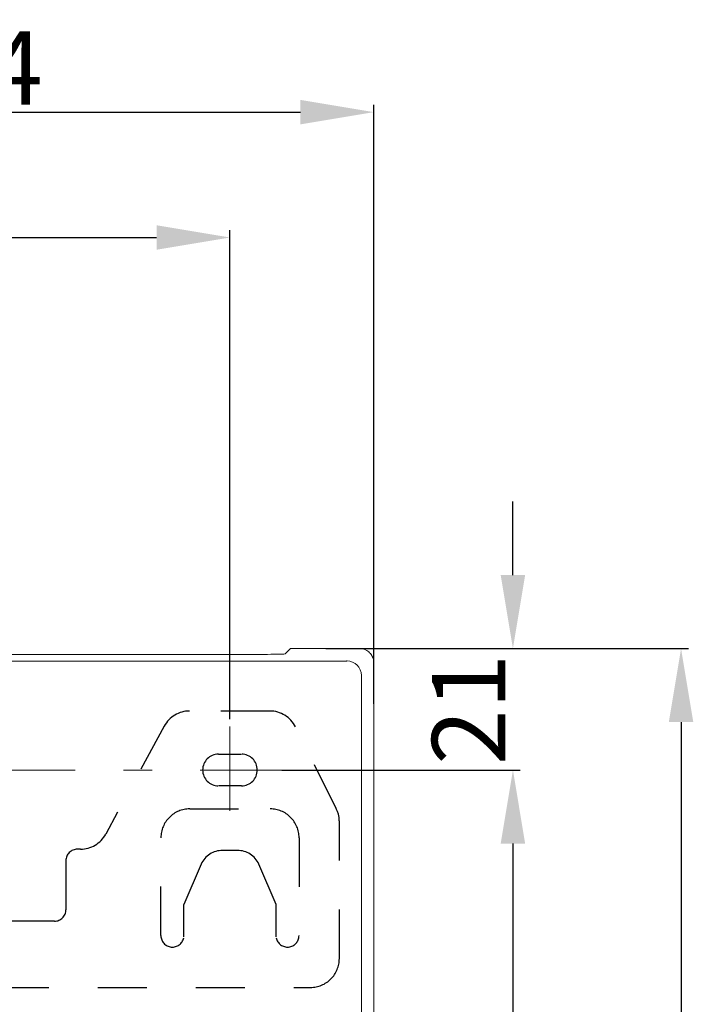
# Model space of a CAD drawing. Units: inches. Extents: x 11978 to 12553, y 210 to 480.
# Drawn here: x 12069 to 12097, y 283 to 323 of the extents above; entities that cross this region are included whole.
import ezdxf

# ---------------------------------------------------------------- set-up
doc = ezdxf.new("R2010")
doc.units = ezdxf.units.IN
doc.header["$MEASUREMENT"] = 0
for name, pattern in [('AI-Linetype-1357', [9.0421, 3.931348, -1.965674, 1.179404, -1.965674]), ('AI-Linetype-1358', [9.0421, 3.931348, -1.965674, 1.179404, -1.965674]), ('AI-Linetype-1523', [4.000006, 2.000003, -2.000003]), ('AI-Linetype-1525', [4.000006, 2.000003, -2.000003]), ('AI-Linetype-1526', [4.000006, 2.000003, -2.000003]), ('AI-Linetype-1527', [4.000006, 2.000003, -2.000003]), ('AI-Linetype-1528', [4.000006, 2.000003, -2.000003]), ('AI-Linetype-1529', [4.000006, 2.000003, -2.000003]), ('AI-Linetype-1538', [4.000006, 2.000003, -2.000003]), ('AI-Linetype-1546', [4.000006, 2.000003, -2.000003]), ('AI-Linetype-1547', [4.000006, 2.000003, -2.000003]), ('AI-Linetype-1548', [4.000006, 2.000003, -2.000003]), ('AI-Linetype-1549', [4.000006, 2.000003, -2.000003]), ('AI-Linetype-1550', [4.000006, 2.000003, -2.000003]), ('AI-Linetype-1551', [4.000006, 2.000003, -2.000003]), ('AI-Linetype-1552', [4.000006, 2.000003, -2.000003]), ('AI-Linetype-1553', [4.000006, 2.000003, -2.000003]), ('AI-Linetype-1554', [4.000006, 2.000003, -2.000003]), ('AI-Linetype-1555', [4.000006, 2.000003, -2.000003]), ('AI-Linetype-1560', [4.000006, 2.000003, -2.000003]), ('AI-Linetype-1561', [4.000006, 2.000003, -2.000003]), ('AI-Linetype-1562', [4.000006, 2.000003, -2.000003]), ('AI-Linetype-1563', [4.000006, 2.000003, -2.000003]), ('AI-Linetype-1566', [4.000006, 2.000003, -2.000003]), ('AI-Linetype-1567', [4.000006, 2.000003, -2.000003]), ('AI-Linetype-1568', [4.000006, 2.000003, -2.000003]), ('AI-Linetype-1569', [4.000006, 2.000003, -2.000003]), ('AI-Linetype-1570', [4.000006, 2.000003, -2.000003]), ('AI-Linetype-1571', [4.000006, 2.000003, -2.000003]), ('AI-Linetype-1574', [4.000006, 2.000003, -2.000003]), ('AI-Linetype-1584', [4.000006, 2.000003, -2.000003]), ('AI-Linetype-1585', [4.000006, 2.000003, -2.000003]), ('AI-Linetype-1586', [4.000006, 2.000003, -2.000003]), ('AI-Linetype-1588', [4.000006, 2.000003, -2.000003]), ('AI-Linetype-1589', [4.000006, 2.000003, -2.000003])]:
    doc.linetypes.add(name, pattern=pattern)
doc.layers.add('Layer 1', color=7, linetype='Continuous', lineweight=0)
doc.styles.get("Standard").update_dxf_attribs({"font": 'arial.ttf'})
doc.dimstyles.new('Copy of Standard', dxfattribs={"dimtxt": 3, "dimasz": 3, "dimexe": 0.3, "dimexo": 0.3, "dimgap": 0.3, "dimtad": 1, "dimdec": 4, "dimzin": 0, "dimdsep": 46, "dimtxsty": 'Standard', "dimcen": 0.09, "dimadec": 0, "dimazin": 0, "dimtfac": 1, "dimtdec": 4, "dimtofl": 0, "dimtmove": 0, "dimatfit": 3, "dimfxl": 1, "dimtolj": 1, "dimtzin": 0, "dimarcsym": 0})

# ---------------------------------------------------------------- blocks, each defined once
blk = doc.blocks.new('*D166')
at = {"color": 0, "lineweight": -2, "transparency": 16777216}
for p, q in [((12049.898, 294.342), (12049.898, 319.267)), ((12083.758, 294.801), (12083.758, 319.267)), ((12052.898, 318.967), (12080.758, 318.967))]:
    blk.add_line(p, q, dxfattribs=at)
at = {"color": 0, "transparency": 16777216}
for points in [[(12052.898, 319.467), (12052.898, 318.467), (12049.898, 318.967)], [(12080.758, 319.467), (12080.758, 318.467), (12083.758, 318.967)]]:
    blk.add_solid(points, dxfattribs=at)
at = {"layer": 'Defpoints', "color": 0, "transparency": 16777216}
for p in [(12083.758, 318.967), (12083.758, 294.501), (12049.898, 294.042)]:
    blk.add_point(p, dxfattribs=at)
at = {"color": 0, "transparency": 16777216, "insert": (12066.828, 320.773), "char_height": 3, "attachment_point": 5}
blk.add_mtext('\\A1;144', dxfattribs=at)
blk = doc.blocks.new('*D167')
at = {"color": 0, "lineweight": -2, "transparency": 16777216}
for p, q in [((12055.777, 294.307), (12055.777, 314.148)), ((12077.879, 294.176), (12077.879, 314.148)), ((12058.777, 313.848), (12074.879, 313.848))]:
    blk.add_line(p, q, dxfattribs=at)
at = {"color": 0, "transparency": 16777216}
for points in [[(12058.777, 314.348), (12058.777, 313.348), (12055.777, 313.848)], [(12074.879, 314.348), (12074.879, 313.348), (12077.879, 313.848)]]:
    blk.add_solid(points, dxfattribs=at)
at = {"layer": 'Defpoints', "color": 0, "transparency": 16777216}
for p in [(12077.879, 313.848), (12055.777, 294.007), (12077.879, 293.876)]:
    blk.add_point(p, dxfattribs=at)
at = {"color": 0, "transparency": 16777216, "insert": (12066.828, 315.679), "char_height": 3, "attachment_point": 5}
blk.add_mtext('\\A1;94', dxfattribs=at)
blk = doc.blocks.new('*D168')
at = {"color": 0, "lineweight": -2, "transparency": 16777216}
for p, q in [((12089.439, 300.062), (12089.439, 303.062)), ((12082.094, 297.062), (12089.739, 297.062)), ((12080.53, 292.101), (12089.739, 292.101)), ((12089.439, 289.101), (12089.439, 286.101))]:
    blk.add_line(p, q, dxfattribs=at)
at = {"color": 0, "transparency": 16777216}
for points in [[(12088.939, 300.062), (12089.939, 300.062), (12089.439, 297.062)], [(12088.939, 289.101), (12089.939, 289.101), (12089.439, 292.101)]]:
    blk.add_solid(points, dxfattribs=at)
at = {"layer": 'Defpoints', "color": 0, "transparency": 16777216}
for p in [(12081.794, 297.062), (12089.439, 297.062), (12080.23, 292.101)]:
    blk.add_point(p, dxfattribs=at)
at = {"color": 0, "transparency": 16777216, "insert": (12087.633, 294.582), "char_height": 3, "attachment_point": 5, "rotation": 90}
blk.add_mtext('\\A1;21', dxfattribs=at)
blk = doc.blocks.new('*D169')
at = {"color": 0, "lineweight": -2, "transparency": 16777216}
for p, q in [((12080.004, 292.101), (12089.739, 292.101)), ((12089.439, 289.101), (12089.439, 260.066)), ((12070.059, 257.066), (12089.739, 257.066))]:
    blk.add_line(p, q, dxfattribs=at)
at = {"color": 0, "transparency": 16777216}
for points in [[(12088.939, 289.101), (12089.939, 289.101), (12089.439, 292.101)], [(12088.939, 260.066), (12089.939, 260.066), (12089.439, 257.066)]]:
    blk.add_solid(points, dxfattribs=at)
at = {"layer": 'Defpoints', "color": 0, "transparency": 16777216}
for p in [(12079.704, 292.101), (12069.759, 257.066), (12089.439, 257.066)]:
    blk.add_point(p, dxfattribs=at)
at = {"color": 0, "transparency": 16777216, "insert": (12087.607, 274.583), "char_height": 3, "attachment_point": 5, "rotation": 90}
blk.add_mtext('\\A1;149', dxfattribs=at)
blk = doc.blocks.new('*D170')
at = {"color": 0, "lineweight": -2, "transparency": 16777216}
for p, q in [((12081.797, 297.062), (12096.608, 297.062)), ((12096.308, 294.062), (12096.308, 262.746)), ((12082.48, 259.746), (12096.608, 259.746))]:
    blk.add_line(p, q, dxfattribs=at)
at = {"color": 0, "transparency": 16777216}
for points in [[(12095.808, 294.062), (12096.808, 294.062), (12096.308, 297.062)], [(12095.808, 262.746), (12096.808, 262.746), (12096.308, 259.746)]]:
    blk.add_solid(points, dxfattribs=at)
at = {"layer": 'Defpoints', "color": 0, "transparency": 16777216}
for p in [(12081.497, 297.062), (12082.18, 259.746), (12096.308, 259.746)]:
    blk.add_point(p, dxfattribs=at)
at = {"color": 0, "transparency": 16777216, "insert": (12094.477, 278.404), "char_height": 3, "attachment_point": 5, "rotation": 90}
blk.add_mtext('\\A1;159', dxfattribs=at)

msp = doc.modelspace()

# ---------------------------------------------------------------- linework, layer by layer
at = {"layer": 'Layer 1', "lineweight": 20}
for p, q in [((12078.9552, 296.82455), (12054.70112, 296.82455)), ((12078.9552, 296.82455), (12079.11283, 296.82485)), ((12079.11283, 296.82485), (12079.26422, 296.82515)), ((12079.26422, 296.82515), (12079.40787, 296.82604)), ((12079.40787, 296.82604), (12079.54231, 296.82723)), ((12079.54231, 296.82723), (12079.66663, 296.82872)), ((12079.66663, 296.82872), (12079.77905, 296.8305)), ((12079.77905, 296.8305), (12079.87839, 296.83228)), ((12079.87839, 296.83228), (12079.96345, 296.83437)), ((12079.96345, 296.83437), (12080.03245, 296.83675)), ((12080.03245, 296.83675), (12080.0842, 296.83942)), ((12080.0842, 296.83942), (12080.11751, 296.8421)), ((12080.11751, 296.8421), (12080.1306, 296.84478)), ((12080.1306, 296.84478), (12080.34741, 297.0613)), ((12080.34801, 297.06159), (12080.34741, 297.0613)), ((12080.35009, 297.06159), (12080.34801, 297.06159)), ((12080.35306, 297.06189), (12080.35009, 297.06159)), ((12080.35723, 297.06189), (12080.35306, 297.06189)), ((12080.36228, 297.06219), (12080.35723, 297.06189)), ((12080.36853, 297.06219), (12080.36228, 297.06219)), ((12080.37507, 297.06249), (12080.36853, 297.06219)), ((12080.38251, 297.06249), (12080.37507, 297.06249)), ((12080.39054, 297.06249), (12080.38251, 297.06249)), ((12080.39916, 297.06249), (12080.39054, 297.06249)), ((12080.40838, 297.06249), (12080.39916, 297.06249)), ((12080.4179, 297.06249), (12080.40838, 297.06249)), ((12083.1702, 297.06249), (12080.4179, 297.06249)), ((12051.58092, 296.54528), (12082.07541, 296.54528)), ((12082.07541, 296.54528), (12082.15422, 296.54528)), ((12082.15422, 296.54528), (12082.22977, 296.54557)), ((12082.22977, 296.54557), (12082.30145, 296.54617)), ((12082.30145, 296.54617), (12082.36896, 296.54676)), ((12082.36896, 296.54676), (12082.43112, 296.54736)), ((12082.43112, 296.54736), (12082.48733, 296.54825)), ((12082.48733, 296.54825), (12082.537, 296.54914)), ((12082.537, 296.54914), (12082.57953, 296.55033)), ((12082.57953, 296.55033), (12082.61403, 296.55152)), ((12082.61403, 296.55152), (12082.63991, 296.55271)), ((12082.63991, 296.55271), (12082.65626, 296.5539)), ((12082.65626, 296.5539), (12082.6631, 296.55539)), ((12083.7579, 260.33384), (12083.7579, 296.47479)), ((12083.2508, 295.96769), (12083.2508, 260.84123))]:
    msp.add_line(p, q, dxfattribs=at)
at = {"layer": 'Layer 1', "linetype": 'AI-Linetype-1552', "lineweight": 25}
msp.add_line((12079.50424, 294.51124), (12076.22848, 294.51124), dxfattribs=at)
at = {"layer": 'Layer 1', "linetype": 'AI-Linetype-1554', "lineweight": 25}
msp.add_line((12075.19466, 293.89559), (12072.80491, 289.4837), dxfattribs=at)
at = {"layer": 'Layer 1', "linetype": 'AI-Linetype-1358', "lineweight": 13}
msp.add_line((12077.87945, 293.87566), (12077.87945, 290.43395), dxfattribs=at)
at = {"layer": 'Layer 1', "linetype": 'AI-Linetype-1550', "lineweight": 25}
msp.add_line((12082.22293, 290.52704), (12080.5559, 293.86138), dxfattribs=at)
at = {"layer": 'Layer 1', "linetype": 'AI-Linetype-1561', "lineweight": 25}
msp.add_line((12077.40923, 292.74785), (12078.34996, 292.74785), dxfattribs=at)
at = {"layer": 'Layer 1', "linetype": 'AI-Linetype-1357', "lineweight": 13}
msp.add_line((12080.59933, 292.10127), (12053.41926, 292.10127), dxfattribs=at)
at = {"layer": 'Layer 1', "linetype": 'AI-Linetype-1563', "lineweight": 25}
msp.add_line((12078.34996, 291.45468), (12077.40923, 291.45468), dxfattribs=at)
at = {"layer": 'Layer 1', "linetype": 'AI-Linetype-1527', "lineweight": 25}
msp.add_line((12076.23354, 290.51395), (12079.52565, 290.51395), dxfattribs=at)
at = {"layer": 'Layer 1', "linetype": 'AI-Linetype-1548', "lineweight": 25}
msp.add_line((12082.34725, 284.40054), (12082.34725, 290.00121), dxfattribs=at)
at = {"layer": 'Layer 1', "linetype": 'AI-Linetype-1525', "lineweight": 25}
msp.add_line((12075.05785, 285.34097), (12075.05785, 289.33826), dxfattribs=at)
at = {"layer": 'Layer 1', "linetype": 'AI-Linetype-1529', "lineweight": 25}
msp.add_line((12080.70134, 289.33826), (12080.70134, 285.34097), dxfattribs=at)
at = {"layer": 'Layer 1', "linetype": 'AI-Linetype-1586', "lineweight": 25}
msp.add_line((12071.77109, 288.86805), (12071.64855, 288.86805), dxfattribs=at)
at = {"layer": 'Layer 1', "linetype": 'AI-Linetype-1570', "lineweight": 25}
msp.add_line((12078.18341, 288.8154), (12077.57578, 288.8154), dxfattribs=at)
at = {"layer": 'Layer 1', "linetype": 'AI-Linetype-1584', "lineweight": 25}
msp.add_line((12071.17804, 288.39783), (12071.17804, 286.39919), dxfattribs=at)
at = {"layer": 'Layer 1', "linetype": 'AI-Linetype-1566', "lineweight": 25}
msp.add_line((12076.70257, 288.25983), (12075.99858, 286.60589), dxfattribs=at)
at = {"layer": 'Layer 1', "linetype": 'AI-Linetype-1567', "lineweight": 25}
msp.add_line((12079.76061, 286.60589), (12079.05662, 288.25983), dxfattribs=at)
at = {"layer": 'Layer 1', "linetype": 'AI-Linetype-1568', "lineweight": 25}
msp.add_line((12075.99858, 285.28625), (12075.99858, 286.60589), dxfattribs=at)
at = {"layer": 'Layer 1', "linetype": 'AI-Linetype-1569', "lineweight": 25}
msp.add_line((12079.76061, 285.28625), (12079.76061, 286.60589), dxfattribs=at)
at = {"layer": 'Layer 1', "linetype": 'AI-Linetype-1585', "lineweight": 25}
msp.add_line((12070.70782, 285.92867), (12067.65097, 285.92867), dxfattribs=at)
at = {"layer": 'Layer 1', "linetype": 'AI-Linetype-1546', "lineweight": 25}
msp.add_line((12052.48477, 283.22485), (12081.17156, 283.22485), dxfattribs=at)
at = {"layer": 'Layer 1', "lineweight": 20}
for points in [[(12083.35192, 297.03393), (12083.29214, 297.05327), (12083.23296, 297.06249), (12083.1702, 297.06249)], [(12083.5158, 296.95036), (12083.46494, 296.98724), (12083.4117, 297.0143), (12083.35192, 297.03393)], [(12083.64577, 296.82039), (12083.60889, 296.87125), (12083.56666, 296.91348), (12083.5158, 296.95036)], [(12083.72935, 296.65651), (12083.70972, 296.71629), (12083.68265, 296.76953), (12083.64577, 296.82039)], [(12083.2508, 295.96769), (12083.2508, 296.29218), (12082.98759, 296.55539), (12082.6631, 296.55539)], [(12083.7579, 296.47479), (12083.7579, 296.53754), (12083.74868, 296.59673), (12083.72935, 296.65651)]]:
    msp.add_open_spline(points, degree=3, dxfattribs=at)
at = {"layer": 'Layer 1', "linetype": 'AI-Linetype-1553', "lineweight": 25}
msp.add_open_spline([(12076.22848, 294.51124), (12075.79693, 294.51124), (12075.40018, 294.27509), (12075.19466, 293.89559)], degree=3, dxfattribs=at)
at = {"layer": 'Layer 1', "linetype": 'AI-Linetype-1551', "lineweight": 25}
msp.add_open_spline([(12080.5559, 293.86138), (12080.35663, 294.25963), (12079.94977, 294.51124), (12079.50424, 294.51124)], degree=3, dxfattribs=at)
at = {"layer": 'Layer 1', "linetype": 'AI-Linetype-1560', "lineweight": 25}
msp.add_open_spline([(12077.40923, 292.74785), (12077.05203, 292.74785), (12076.76264, 292.45817), (12076.76264, 292.10127), (12076.76264, 291.74407), (12077.05203, 291.45468), (12077.40923, 291.45468)], degree=3, knots=[0, 0, 0, 0, 1, 1, 1, 2, 2, 2, 2], dxfattribs=at)
at = {"layer": 'Layer 1', "linetype": 'AI-Linetype-1562', "lineweight": 25}
msp.add_open_spline([(12078.34996, 291.45468), (12078.70686, 291.45468), (12078.99654, 291.74407), (12078.99654, 292.10127), (12078.99654, 292.45817), (12078.70686, 292.74785), (12078.34996, 292.74785)], degree=3, knots=[0, 0, 0, 0, 1, 1, 1, 2, 2, 2, 2], dxfattribs=at)
at = {"layer": 'Layer 1', "linetype": 'AI-Linetype-1526', "lineweight": 25}
msp.add_open_spline([(12076.23354, 290.51395), (12075.92185, 290.51395), (12075.62264, 290.39023), (12075.40226, 290.16954), (12075.18187, 289.94916), (12075.05785, 289.65025), (12075.05785, 289.33826)], degree=3, knots=[0, 0, 0, 0, 1, 1, 1, 2, 2, 2, 2], dxfattribs=at)
at = {"layer": 'Layer 1', "linetype": 'AI-Linetype-1528', "lineweight": 25}
msp.add_open_spline([(12080.70134, 289.33826), (12080.70134, 289.65025), (12080.57732, 289.94916), (12080.35693, 290.16954), (12080.13625, 290.39023), (12079.83734, 290.51395), (12079.52565, 290.51395)], degree=3, knots=[0, 0, 0, 0, 1, 1, 1, 2, 2, 2, 2], dxfattribs=at)
at = {"layer": 'Layer 1', "linetype": 'AI-Linetype-1549', "lineweight": 25}
msp.add_open_spline([(12082.34725, 290.00121), (12082.34725, 290.18382), (12082.30472, 290.36376), (12082.22293, 290.52704)], degree=3, dxfattribs=at)
at = {"layer": 'Layer 1', "linetype": 'AI-Linetype-1555', "lineweight": 25}
msp.add_open_spline([(12071.77109, 288.86805), (12072.20264, 288.86805), (12072.5994, 289.10449), (12072.80491, 289.4837)], degree=3, dxfattribs=at)
at = {"layer": 'Layer 1', "linetype": 'AI-Linetype-1588', "lineweight": 25}
msp.add_open_spline([(12071.64855, 288.86805), (12071.38861, 288.86805), (12071.17804, 288.65747), (12071.17804, 288.39783)], degree=3, dxfattribs=at)
at = {"layer": 'Layer 1', "linetype": 'AI-Linetype-1574', "lineweight": 25}
msp.add_open_spline([(12077.57578, 288.8154), (12077.19985, 288.82135), (12076.85663, 288.60275), (12076.70257, 288.25983)], degree=3, dxfattribs=at)
at = {"layer": 'Layer 1', "linetype": 'AI-Linetype-1571', "lineweight": 25}
msp.add_open_spline([(12079.05662, 288.25983), (12078.90256, 288.60275), (12078.55934, 288.82135), (12078.18341, 288.8154)], degree=3, dxfattribs=at)
at = {"layer": 'Layer 1', "linetype": 'AI-Linetype-1589', "lineweight": 25}
msp.add_open_spline([(12070.70782, 285.92867), (12070.96747, 285.92867), (12071.17804, 286.13924), (12071.17804, 286.39919)], degree=3, dxfattribs=at)
at = {"layer": 'Layer 1', "linetype": 'AI-Linetype-1538', "lineweight": 25}
msp.add_open_spline([(12075.05785, 285.34097), (12075.05785, 285.09888), (12075.24195, 284.89634), (12075.48286, 284.87284), (12075.72377, 284.84964), (12075.94326, 285.01322), (12075.98966, 285.25086)], degree=3, knots=[0, 0, 0, 0, 1, 1, 1, 2, 2, 2, 2], dxfattribs=at)
at = {"layer": 'Layer 1', "linetype": 'AI-Linetype-1523', "lineweight": 25}
msp.add_open_spline([(12079.76953, 285.25086), (12079.81593, 285.01322), (12080.03513, 284.84964), (12080.27633, 284.87284), (12080.51724, 284.89634), (12080.70134, 285.09888), (12080.70134, 285.34097)], degree=3, knots=[0, 0, 0, 0, 1, 1, 1, 2, 2, 2, 2], dxfattribs=at)
at = {"layer": 'Layer 1', "linetype": 'AI-Linetype-1547', "lineweight": 25}
msp.add_open_spline([(12081.17156, 283.22485), (12081.48325, 283.22485), (12081.78245, 283.34858), (12082.00284, 283.56896), (12082.22322, 283.78965), (12082.34725, 284.08855), (12082.34725, 284.40054)], degree=3, knots=[0, 0, 0, 0, 1, 1, 1, 2, 2, 2, 2], dxfattribs=at)

# ---------------------------------------------------------------- dimensions: what is measured, and where the dimension line sits
for base, p1, p2, text, picture, middle in [((12083.7579, 318.96722), (12049.89813, 294.04211), (12083.7579, 294.5009), '144', '*D166', (12066.82802, 320.77336)), ((12077.87945, 313.84754), (12055.77659, 294.00742), (12077.87945, 293.87566), '94', '*D167', (12066.82802, 315.67926))]:
    dim = msp.add_linear_dim(base=base, p1=p1, p2=p2, text=text, dimstyle='Copy of Standard')
    dim.commit()
    dim.dimension.update_dxf_attribs({"geometry": picture, "text_midpoint": middle})
for base, p1, p2, text, picture, middle in [((12089.43896, 297.06249), (12080.23013, 292.10127), (12081.79405, 297.06249), '21', '*D168', (12087.63282, 294.58188)), ((12096.3085, 259.74614), (12081.49652, 297.06249), (12082.17995, 259.74614), '159', '*D170', (12094.47678, 278.40431)), ((12089.43896, 257.06552), (12079.70395, 292.10127), (12069.75876, 257.06552), '149', '*D169', (12087.60724, 274.58339))]:
    dim = msp.add_linear_dim(base=base, p1=p1, p2=p2, angle=90, text=text, dimstyle='Copy of Standard')
    dim.commit()
    dim.dimension.update_dxf_attribs({"geometry": picture, "text_midpoint": middle})

doc.saveas('drawing.dxf')
